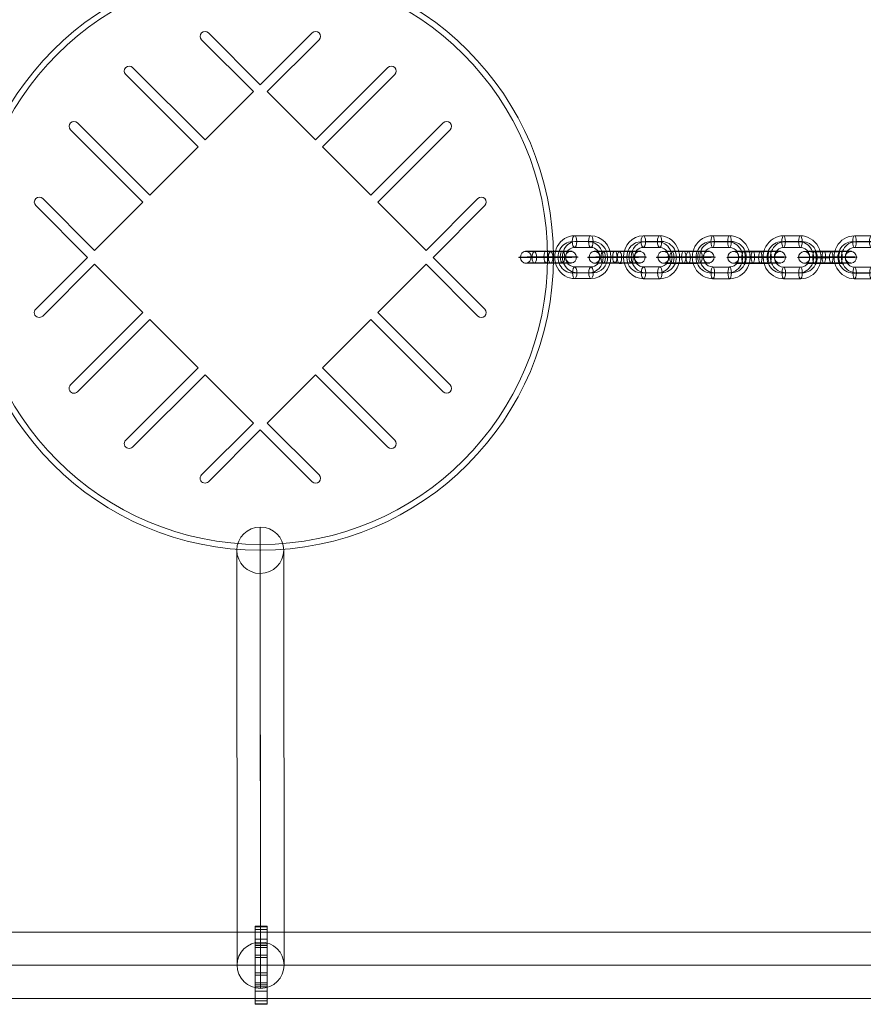
# Model space of a CAD drawing. Units: millimetres. Extents: x -1978 to 6347, y -9840 to -2415.
# Drawn here: x 1801 to 2233, y -4891 to -4386 of the extents above; entities that cross this region are included whole.
import ezdxf

# ---------------------------------------------------------------- set-up
doc = ezdxf.new("R2010")
doc.units = ezdxf.units.MM
doc.header["$MEASUREMENT"] = 0
for name, color, linetype, lineweight in [('joiners-new - Level 25', 7, 'Continuous', 0), ('joiners-new - Level 26', 7, 'Continuous', 0), ('joiners-new - Level 27', 7, 'Continuous', 0), ('joiners-new - Level 41', 7, 'Continuous', 0), ('Level 8', 7, 'Continuous', 0)]:
    doc.layers.add(name, color=color, linetype=linetype, lineweight=lineweight)

# ---------------------------------------------------------------- blocks, each defined once
blk = doc.blocks.new('From Smart Solid_80')
at = {"layer": 'joiners-new - Level 27', "color": 12, "linetype": 'Continuous', "lineweight": 13}
for p, q in [((-0.07, 118.13), (0.07, -94.37)), ((-12.07, 106.25), (-11.93, -106.25)), ((11.93, 106.25), (12.07, -106.25)), ((-0.07, 94.37), (0.07, -118.13))]:
    blk.add_line(p, q, dxfattribs=at)
for centre in [(-0.07, 106.25), (0.07, -106.25)]:
    blk.add_ellipse(centre, major_axis=(12, 0.01), ratio=0.990129, dxfattribs=at)
blk = doc.blocks.new('From Smart Solid_82')
at = {"layer": 'joiners-new - Level 26', "color": 252}
for p, q in [((4.1, 11), (-4.24, 11)), ((2.98, 7.94), (-5.35, 7.95)), ((5.25, 8.05), (-3.08, 8.05)), ((4.13, 5), (-4.2, 5)), ((-4.13, -5), (4.2, -5)), ((-5.25, -8.05), (3.08, -8.05)), ((-2.98, -7.94), (5.35, -7.95)), ((-4.1, -11), (4.24, -11))]:
    blk.add_line(p, q, dxfattribs=at)
for centre, major_axis, start_param, end_param in [((-4.17, 0), (-0.52, 10.99), 6.238899, 9.380492), ((4.17, 0), (-0.52, 10.99), 3.097307, 6.238899), ((-5.3, -0.05), (-0.38, 7.99), 6.238899, 9.380492), ((-3.03, 0.06), (-0.38, 7.99), 6.238899, 9.380492), ((3.03, -0.06), (-0.38, 7.99), 3.097307, 6.238899), ((5.3, 0.05), (-0.38, 7.99), 3.097307, 6.238899), ((-4.17, 0), (-0.24, 4.99), 6.238899, 9.380492), ((4.17, 0), (-0.24, 4.99), 3.097307, 6.238899)]:
    blk.add_ellipse(centre, major_axis=major_axis, ratio=0.925704, start_param=start_param, end_param=end_param, dxfattribs=at)
for centre, major_axis, ratio in [((-4.22, 8), (0, -3), 0.377879), ((-4.22, 8), (0, -3), 0.377879), ((4.12, 8), (0, -3), 0.377879), ((-11.57, 0), (3, 0.02), 0.016746)]:
    blk.add_ellipse(centre, major_axis=major_axis, ratio=ratio, dxfattribs=at)
at = {"layer": 'joiners-new - Level 26', "color": 252, "extrusion": (0, 0, -1)}
for centre, major_axis, ratio in [((11.57, -0.01), (-3, -0.02), 0.016746), ((-4.12, -8), (0, 3), 0.377879), ((4.22, -8), (0, 3), 0.377879), ((4.22, -8), (0, 3), 0.377879)]:
    blk.add_ellipse(centre, major_axis=major_axis, ratio=ratio, dxfattribs=at)
blk = doc.blocks.new('From Smart Solid_83')
at = {"layer": 'joiners-new - Level 26', "color": 252}
for p, q in [((-7.21, 2.86), (1.12, 2.85)), ((6.06, 0.09), (-2.28, 0.09)), ((7.17, 3.14), (-1.16, 3.14)), ((8.32, 0.2), (-0.01, 0.2)), ((-8.32, -0.2), (0.01, -0.2)), ((-7.17, -3.14), (1.16, -3.14)), ((-6.06, -0.09), (2.28, -0.09)), ((7.21, -2.86), (-1.12, -2.85))]:
    blk.add_line(p, q, dxfattribs=at)
for centre, major_axis, start_param, end_param in [((-4.17, 0), (11, 0.07), 1.183235, 4.324828), ((-4.19, 3), (8, 0.05), 1.183235, 4.324828), ((-4.17, 0), (5, 0.03), 1.183235, 4.324828), ((4.17, 0), (11, 0.07), 4.324828, 7.46642), ((4.15, 3), (8, 0.05), 4.324828, 7.46642), ((4.17, 0), (5, 0.03), 4.324828, 7.46642), ((-4.15, -3), (8, 0.05), 1.183235, 4.324828), ((4.19, -3), (8, 0.05), 4.324828, 7.46642)]:
    blk.add_ellipse(centre, major_axis=major_axis, ratio=0.016746, start_param=start_param, end_param=end_param, dxfattribs=at)
at = {"layer": 'joiners-new - Level 26', "color": 252, "extrusion": (0, 0, -1)}
for centre, major_axis, ratio in [((-11.57, 0), (0.14, -3), 0.925704), ((-7.19, -0.14), (0, -3), 0.377879), ((1.14, -0.15), (0, -3), 0.377879), ((1.14, -0.15), (0, -3), 0.377879)]:
    blk.add_ellipse(centre, major_axis=major_axis, ratio=ratio, dxfattribs=at)
at = {"layer": 'joiners-new - Level 26', "color": 252}
for centre, major_axis, ratio in [((-1.14, 0.15), (0, -3), 0.377879), ((-1.14, 0.15), (0, -3), 0.377879), ((7.19, 0.14), (0, -3), 0.377879), ((11.57, -0.01), (0.14, -3), 0.925704)]:
    blk.add_ellipse(centre, major_axis=major_axis, ratio=ratio, dxfattribs=at)
blk = doc.blocks.new('From Smart Solid_85')
at = {"layer": 'joiners-new - Level 26', "color": 252}
for p, q in [((4.24, 11), (-4.35, 11)), ((3.36, 7.94), (-5.23, 7.95)), ((5.15, 8.05), (-3.44, 8.06)), ((4.27, 5), (-4.32, 5)), ((-4.27, -5), (4.32, -5)), ((-5.15, -8.05), (3.44, -8.05)), ((-3.36, -7.94), (5.23, -7.95)), ((-4.24, -11), (4.35, -11))]:
    blk.add_line(p, q, dxfattribs=at)
for centre, major_axis, start_param, end_param in [((-4.3, 0), (-0.67, 10.98), 6.224374, 9.365967), ((4.3, 0), (-0.67, 10.98), 3.082781, 6.224374), ((-5.19, -0.05), (-0.49, 7.99), 6.224374, 9.365967), ((-3.4, 0.06), (-0.49, 7.99), 6.224374, 9.365967), ((3.4, -0.06), (-0.49, 7.99), 3.082781, 6.224374), ((5.19, 0.05), (-0.49, 7.99), 3.082781, 6.224374), ((-4.3, 0), (-0.31, 4.99), 6.224374, 9.365967), ((4.3, 0), (-0.31, 4.99), 3.082781, 6.224374)]:
    blk.add_ellipse(centre, major_axis=major_axis, ratio=0.954466, start_param=start_param, end_param=end_param, dxfattribs=at)
for centre, major_axis, ratio in [((-4.34, 8), (0, -3), 0.297804), ((-4.34, 8), (0, -3), 0.297804), ((4.25, 8), (0, -3), 0.297804), ((-11.93, 0), (3, 0.02), 0.017534)]:
    blk.add_ellipse(centre, major_axis=major_axis, ratio=ratio, dxfattribs=at)
at = {"layer": 'joiners-new - Level 26', "color": 252, "extrusion": (0, 0, -1)}
for centre, major_axis, ratio in [((11.93, 0), (-3, -0.02), 0.017534), ((-4.26, -8), (0, 3), 0.297804), ((4.34, -8), (0, 3), 0.297804), ((4.34, -8), (0, 3), 0.297804)]:
    blk.add_ellipse(centre, major_axis=major_axis, ratio=ratio, dxfattribs=at)
blk = doc.blocks.new('From Smart Solid_86')
at = {"layer": 'joiners-new - Level 26', "color": 252}
for p, q in [((4.24, 11), (-4.35, 11)), ((3.36, 7.94), (-5.23, 7.95)), ((5.15, 8.05), (-3.44, 8.05)), ((4.27, 5), (-4.32, 5)), ((-4.27, -5), (4.32, -5)), ((-5.15, -8.05), (3.44, -8.06)), ((-3.36, -7.94), (5.23, -7.95)), ((-4.24, -11), (4.35, -11))]:
    blk.add_line(p, q, dxfattribs=at)
for centre, major_axis, start_param, end_param in [((-4.3, 0), (-0.67, 10.98), 6.224374, 9.365967), ((4.3, 0), (-0.67, 10.98), 3.082781, 6.224374), ((-5.19, -0.05), (-0.49, 7.99), 6.224374, 9.365967), ((-3.4, 0.06), (-0.49, 7.99), 6.224374, 9.365967), ((3.4, -0.06), (-0.49, 7.99), 3.082781, 6.224374), ((5.19, 0.05), (-0.49, 7.99), 3.082781, 6.224374), ((-4.3, 0), (-0.31, 4.99), 6.224374, 9.365967), ((4.3, 0), (-0.31, 4.99), 3.082781, 6.224374)]:
    blk.add_ellipse(centre, major_axis=major_axis, ratio=0.954466, start_param=start_param, end_param=end_param, dxfattribs=at)
for centre, major_axis, ratio in [((-4.34, 8), (0, -3), 0.297804), ((-4.34, 8), (0, -3), 0.297804), ((4.26, 8), (0, -3), 0.297804), ((-11.93, 0), (3, 0.02), 0.017534)]:
    blk.add_ellipse(centre, major_axis=major_axis, ratio=ratio, dxfattribs=at)
at = {"layer": 'joiners-new - Level 26', "color": 252, "extrusion": (0, 0, -1)}
for centre, major_axis, ratio in [((11.93, 0), (-3, -0.02), 0.017534), ((-4.26, -8), (0, 3), 0.297804), ((4.34, -8), (0, 3), 0.297804), ((4.34, -8), (0, 3), 0.297804)]:
    blk.add_ellipse(centre, major_axis=major_axis, ratio=ratio, dxfattribs=at)
blk = doc.blocks.new('From Smart Solid_87')
at = {"layer": 'joiners-new - Level 26', "color": 252}
for p, q in [((4.24, 11), (-4.35, 11)), ((3.36, 7.94), (-5.23, 7.95)), ((5.15, 8.05), (-3.44, 8.06)), ((4.27, 5), (-4.32, 5)), ((-4.27, -5), (4.32, -5)), ((-5.15, -8.05), (3.44, -8.06)), ((-3.36, -7.94), (5.23, -7.95)), ((-4.24, -11), (4.35, -11))]:
    blk.add_line(p, q, dxfattribs=at)
for centre, major_axis, start_param, end_param in [((-4.3, 0), (-0.67, 10.98), 6.224374, 9.365967), ((4.3, 0), (-0.67, 10.98), 3.082781, 6.224374), ((-5.19, -0.05), (-0.49, 7.99), 6.224374, 9.365967), ((-3.4, 0.06), (-0.49, 7.99), 6.224374, 9.365967), ((3.4, -0.06), (-0.49, 7.99), 3.082781, 6.224374), ((5.19, 0.05), (-0.49, 7.99), 3.082781, 6.224374), ((-4.3, 0), (-0.31, 4.99), 6.224374, 9.365967), ((4.3, 0), (-0.31, 4.99), 3.082781, 6.224374)]:
    blk.add_ellipse(centre, major_axis=major_axis, ratio=0.954466, start_param=start_param, end_param=end_param, dxfattribs=at)
for centre, major_axis, ratio in [((-4.34, 8), (0, -3), 0.297804), ((-4.34, 8), (0, -3), 0.297804), ((4.26, 8), (0, -3), 0.297804), ((-11.93, 0), (3, 0.02), 0.017534)]:
    blk.add_ellipse(centre, major_axis=major_axis, ratio=ratio, dxfattribs=at)
at = {"layer": 'joiners-new - Level 26', "color": 252, "extrusion": (0, 0, -1)}
for centre, major_axis, ratio in [((11.93, 0), (-3, -0.02), 0.017534), ((-4.25, -8), (0, 3), 0.297804), ((4.34, -8), (0, 3), 0.297804), ((4.34, -8), (0, 3), 0.297804)]:
    blk.add_ellipse(centre, major_axis=major_axis, ratio=ratio, dxfattribs=at)
blk = doc.blocks.new('From Smart Solid_88')
at = {"layer": 'joiners-new - Level 26', "color": 252}
for p, q in [((-6.69, 2.86), (1.9, 2.85)), ((5.78, 0.09), (-2.81, 0.09)), ((6.66, 3.14), (-1.93, 3.15)), ((7.57, 0.2), (-1.02, 0.2)), ((-7.57, -0.2), (1.02, -0.2)), ((-6.66, -3.14), (1.93, -3.15)), ((-5.78, -0.09), (2.81, -0.09)), ((6.69, -2.86), (-1.9, -2.85))]:
    blk.add_line(p, q, dxfattribs=at)
for centre, major_axis, start_param, end_param in [((-4.3, 0), (11, 0.06), 1.268357, 4.40995), ((-4.31, 3), (8, 0.04), 1.268357, 4.40995), ((-4.3, 0), (5, 0.03), 1.268357, 4.40995), ((4.3, 0), (11, 0.06), 4.40995, 7.551542), ((4.28, 3), (8, 0.04), 4.40995, 7.551542), ((4.3, 0), (5, 0.03), 4.40995, 7.551542), ((-4.28, -3), (8, 0.04), 1.268357, 4.40995), ((4.31, -3), (8, 0.04), 4.40995, 7.551542)]:
    blk.add_ellipse(centre, major_axis=major_axis, ratio=0.017534, start_param=start_param, end_param=end_param, dxfattribs=at)
at = {"layer": 'joiners-new - Level 26', "color": 252, "extrusion": (0, 0, -1)}
for centre, major_axis, ratio in [((-11.93, 0), (0.18, -2.99), 0.954466), ((-6.68, -0.14), (0, -3), 0.297804), ((1.91, -0.15), (0, -3), 0.297804), ((1.91, -0.15), (0, -3), 0.297804)]:
    blk.add_ellipse(centre, major_axis=major_axis, ratio=ratio, dxfattribs=at)
at = {"layer": 'joiners-new - Level 26', "color": 252}
for centre, major_axis, ratio in [((-1.91, 0.15), (0, -3), 0.297804), ((-1.91, 0.15), (0, -3), 0.297804), ((6.68, 0.14), (0, -3), 0.297804), ((11.93, 0), (0.18, -2.99), 0.954466)]:
    blk.add_ellipse(centre, major_axis=major_axis, ratio=ratio, dxfattribs=at)
blk = doc.blocks.new('From Smart Solid_90')
at = {"layer": 'joiners-new - Level 26', "color": 252}
for p, q in [((-6.69, 2.85), (1.9, 2.85)), ((5.78, 0.09), (-2.81, 0.09)), ((6.66, 3.14), (-1.93, 3.15)), ((7.57, 0.2), (-1.02, 0.2)), ((-7.57, -0.2), (1.02, -0.2)), ((-6.66, -3.14), (1.93, -3.15)), ((-5.78, -0.09), (2.81, -0.09)), ((6.69, -2.86), (-1.9, -2.85))]:
    blk.add_line(p, q, dxfattribs=at)
for centre, major_axis, start_param, end_param in [((-4.3, 0), (11, 0.06), 1.268357, 4.40995), ((-4.31, 3), (8, 0.04), 1.268357, 4.40995), ((-4.3, 0), (5, 0.03), 1.268357, 4.40995), ((4.3, 0), (11, 0.06), 4.40995, 7.551542), ((4.28, 3), (8, 0.04), 4.40995, 7.551542), ((4.3, 0), (5, 0.03), 4.40995, 7.551542), ((-4.28, -3), (8, 0.04), 1.268357, 4.40995), ((4.31, -3), (8, 0.04), 4.40995, 7.551542)]:
    blk.add_ellipse(centre, major_axis=major_axis, ratio=0.017534, start_param=start_param, end_param=end_param, dxfattribs=at)
at = {"layer": 'joiners-new - Level 26', "color": 252, "extrusion": (0, 0, -1)}
for centre, major_axis, ratio in [((-11.93, 0), (0.18, -2.99), 0.954466), ((-6.68, -0.14), (0, -3), 0.297804), ((1.91, -0.15), (0, -3), 0.297804), ((1.91, -0.15), (0, -3), 0.297804)]:
    blk.add_ellipse(centre, major_axis=major_axis, ratio=ratio, dxfattribs=at)
at = {"layer": 'joiners-new - Level 26', "color": 252}
for centre, major_axis, ratio in [((-1.91, 0.15), (0, -3), 0.297804), ((-1.91, 0.15), (0, -3), 0.297804), ((6.68, 0.14), (0, -3), 0.297804), ((11.93, 0), (0.18, -2.99), 0.954466)]:
    blk.add_ellipse(centre, major_axis=major_axis, ratio=ratio, dxfattribs=at)
blk = doc.blocks.new('From Smart Solid_91')
at = {"layer": 'joiners-new - Level 26', "color": 252}
for p, q in [((4.1, 11), (-4.24, 11)), ((2.99, 7.94), (-5.35, 7.95)), ((5.25, 8.05), (-3.09, 8.05)), ((4.14, 5), (-4.2, 5)), ((-4.14, -5), (4.2, -5)), ((-5.25, -8.05), (3.09, -8.05)), ((-2.99, -7.94), (5.35, -7.95)), ((-4.1, -11), (4.24, -11))]:
    blk.add_line(p, q, dxfattribs=at)
for centre, major_axis, start_param, end_param in [((-4.17, 0), (-0.52, 10.99), 6.238577, 9.380169), ((4.17, 0), (-0.52, 10.99), 3.096984, 6.238577), ((-5.3, -0.05), (-0.38, 7.99), 6.238577, 9.380169), ((-3.04, 0.06), (-0.38, 7.99), 6.238577, 9.380169), ((3.04, -0.06), (-0.38, 7.99), 3.096984, 6.238577), ((5.3, 0.05), (-0.38, 7.99), 3.096984, 6.238577), ((-4.17, 0), (-0.24, 4.99), 6.238577, 9.380169), ((4.17, 0), (-0.24, 4.99), 3.096984, 6.238577)]:
    blk.add_ellipse(centre, major_axis=major_axis, ratio=0.926601, start_param=start_param, end_param=end_param, dxfattribs=at)
for centre, major_axis, ratio in [((-4.22, 8), (0, -3), 0.375672), ((-4.22, 8), (0, -3), 0.375672), ((4.12, 8), (0, -3), 0.375672), ((-11.58, 0.01), (3, 0.02), 0.016769)]:
    blk.add_ellipse(centre, major_axis=major_axis, ratio=ratio, dxfattribs=at)
at = {"layer": 'joiners-new - Level 26', "color": 252, "extrusion": (0, 0, -1)}
for centre, major_axis, ratio in [((11.58, 0), (-3, -0.02), 0.016769), ((-4.12, -8), (0, 3), 0.375672), ((4.22, -8), (0, 3), 0.375672), ((4.22, -8), (0, 3), 0.375672)]:
    blk.add_ellipse(centre, major_axis=major_axis, ratio=ratio, dxfattribs=at)
blk = doc.blocks.new('From Smart Solid_92')
at = {"layer": 'joiners-new - Level 26', "color": 252}
for p, q in [((-7.19, 2.86), (1.15, 2.85)), ((6.05, 0.09), (-2.29, 0.09)), ((7.16, 3.14), (-1.18, 3.14)), ((8.3, 0.2), (-0.04, 0.2)), ((-8.3, -0.2), (0.04, -0.2)), ((-7.16, -3.14), (1.18, -3.14)), ((-6.05, -0.09), (2.29, -0.09)), ((7.19, -2.86), (-1.15, -2.85))]:
    blk.add_line(p, q, dxfattribs=at)
for centre, major_axis, start_param, end_param in [((-4.17, 0), (11, 0.07), 1.185617, 4.32721), ((-4.19, 3), (8, 0.05), 1.185617, 4.32721), ((-4.17, 0), (5, 0.03), 1.185617, 4.32721), ((4.17, 0), (11, 0.07), 4.32721, 7.468803), ((4.15, 3), (8, 0.05), 4.32721, 7.468803), ((4.17, 0), (5, 0.03), 4.32721, 7.468803), ((-4.15, -3), (8, 0.05), 1.185617, 4.32721), ((4.19, -3), (8, 0.05), 4.32721, 7.468803)]:
    blk.add_ellipse(centre, major_axis=major_axis, ratio=0.016769, start_param=start_param, end_param=end_param, dxfattribs=at)
at = {"layer": 'joiners-new - Level 26', "color": 252, "extrusion": (0, 0, -1)}
for centre, major_axis, ratio in [((-11.58, 0.01), (0.14, -3), 0.926601), ((-7.18, -0.14), (0, -3), 0.375672), ((1.17, -0.15), (0, -3), 0.375672), ((1.17, -0.15), (0, -3), 0.375672)]:
    blk.add_ellipse(centre, major_axis=major_axis, ratio=ratio, dxfattribs=at)
at = {"layer": 'joiners-new - Level 26', "color": 252}
for centre, major_axis, ratio in [((-1.17, 0.15), (0, -3), 0.375672), ((-1.17, 0.15), (0, -3), 0.375672), ((7.18, 0.14), (0, -3), 0.375672), ((11.58, -0.01), (0.14, -3), 0.926601)]:
    blk.add_ellipse(centre, major_axis=major_axis, ratio=ratio, dxfattribs=at)
blk = doc.blocks.new('From Smart Solid_93')
at = {"layer": 'joiners-new - Level 26', "color": 252}
for p, q in [((-7.19, 2.86), (1.15, 2.85)), ((6.05, 0.09), (-2.29, 0.09)), ((7.16, 3.14), (-1.18, 3.14)), ((8.3, 0.2), (-0.04, 0.2)), ((-8.3, -0.2), (0.04, -0.2)), ((-7.16, -3.14), (1.18, -3.14)), ((-6.05, -0.09), (2.29, -0.09)), ((7.19, -2.86), (-1.15, -2.85))]:
    blk.add_line(p, q, dxfattribs=at)
for centre, major_axis, start_param, end_param in [((-4.17, 0), (11, 0.07), 1.185617, 4.32721), ((-4.19, 3), (8, 0.05), 1.185617, 4.32721), ((-4.17, 0), (5, 0.03), 1.185617, 4.32721), ((4.17, 0), (11, 0.07), 4.32721, 7.468803), ((4.15, 3), (8, 0.05), 4.32721, 7.468803), ((4.17, 0), (5, 0.03), 4.32721, 7.468803), ((-4.15, -3), (8, 0.05), 1.185617, 4.32721), ((4.19, -3), (8, 0.05), 4.32721, 7.468803)]:
    blk.add_ellipse(centre, major_axis=major_axis, ratio=0.016769, start_param=start_param, end_param=end_param, dxfattribs=at)
at = {"layer": 'joiners-new - Level 26', "color": 252, "extrusion": (0, 0, -1)}
for centre, major_axis, ratio in [((-11.58, 0.01), (0.14, -3), 0.926601), ((-7.18, -0.14), (0, -3), 0.375672), ((1.17, -0.15), (0, -3), 0.375672), ((1.17, -0.15), (0, -3), 0.375672)]:
    blk.add_ellipse(centre, major_axis=major_axis, ratio=ratio, dxfattribs=at)
at = {"layer": 'joiners-new - Level 26', "color": 252}
for centre, major_axis, ratio in [((-1.17, 0.15), (0, -3), 0.375672), ((-1.17, 0.15), (0, -3), 0.375672), ((7.18, 0.14), (0, -3), 0.375672), ((11.58, -0.01), (0.14, -3), 0.926601)]:
    blk.add_ellipse(centre, major_axis=major_axis, ratio=ratio, dxfattribs=at)
blk = doc.blocks.new('From Smart Solid_136')
at = {"layer": 'joiners-new - Level 26', "color": 40, "linetype": 'Continuous', "lineweight": 13}
for p, q in [((-3.54, 84.85), (-30.05, 111.37)), ((-26.52, 114.91), (0, 88.39)), ((0, 88.39), (26.52, 114.91)), ((30.05, 111.37), (3.54, 84.85)), ((-65.33, 97.15), (-28.28, 60.1)), ((28.28, 60.1), (65.33, 97.15)), ((-31.82, 56.57), (-68.87, 93.62)), ((68.87, 93.62), (31.82, 56.57)), ((-28.28, 60.1), (-3.54, 84.85)), ((3.54, 84.85), (28.28, 60.1)), ((-93.61, 68.87), (-56.57, 31.82)), ((56.57, 31.82), (93.61, 68.87)), ((-60.1, 28.28), (-97.15, 65.33)), ((97.15, 65.33), (60.1, 28.28)), ((-56.57, 31.82), (-31.82, 56.57)), ((31.82, 56.57), (56.57, 31.82)), ((-88.39, 0), (-114.9, 26.52)), ((-111.37, 30.05), (-84.85, 3.54)), ((-84.85, 3.54), (-60.1, 28.28)), ((60.1, 28.28), (84.85, 3.54)), ((84.85, 3.54), (111.37, 30.05)), ((114.9, 26.52), (88.39, 0)), ((-114.9, -26.52), (-88.39, 0)), ((88.39, 0), (114.9, -26.52)), ((-84.85, -3.54), (-111.37, -30.05)), ((-60.1, -28.28), (-84.85, -3.54)), ((84.85, -3.54), (60.1, -28.28)), ((111.37, -30.05), (84.85, -3.54)), ((-97.15, -65.33), (-60.1, -28.28)), ((60.1, -28.28), (97.15, -65.33)), ((-56.57, -31.82), (-93.61, -68.87)), ((-31.82, -56.57), (-56.57, -31.82)), ((56.57, -31.82), (31.82, -56.57)), ((93.61, -68.87), (56.57, -31.82)), ((-68.87, -93.61), (-31.82, -56.57)), ((-28.28, -60.1), (-65.33, -97.15)), ((-3.54, -84.85), (-28.28, -60.1)), ((28.28, -60.1), (3.54, -84.85)), ((65.33, -97.15), (28.28, -60.1)), ((31.82, -56.57), (68.87, -93.61)), ((-30.05, -111.37), (-3.54, -84.85)), ((3.54, -84.85), (30.05, -111.37)), ((0, -88.39), (-26.52, -114.9)), ((26.52, -114.9), (0, -88.39))]:
    blk.add_line(p, q, dxfattribs=at)
at = {"layer": 'joiners-new - Level 26', "color": 40, "linetype": 'Continuous', "lineweight": 13, "extrusion": (0, 0, -1)}
for centre, start, end in [((28.28, 113.14), 315, 135), ((-28.28, 113.14), 45, 225), ((67.1, 95.38), 315, 135), ((-67.1, 95.38), 45, 225), ((95.38, 67.1), 315, 135), ((-95.38, 67.1), 45, 225), ((113.14, 28.28), 315, 135), ((-113.14, 28.28), 45, 225), ((113.14, -28.28), 225, 45), ((-113.14, -28.28), 135, 315), ((95.38, -67.1), 225, 45), ((-95.38, -67.1), 135, 315), ((67.1, -95.38), 225, 45), ((-67.1, -95.38), 135, 315), ((28.28, -113.14), 225, 45), ((-28.28, -113.14), 135, 315)]:
    blk.add_arc(centre, 2.5, start, end, dxfattribs=at)
blk = doc.blocks.new('From Smart Solid_139')
at = {"layer": 'joiners-new - Level 25', "color": 40, "lineweight": 13}
for p, q in [((-3, 20), (-3, -20)), ((-3, 20), (3, 20)), ((-3, 19.75), (3, 19.75)), ((-3, 19.75), (-3, 18.24)), ((-3, 18.24), (3, 18.24)), ((-3, 18.24), (-3, 11.01)), ((3, 20), (3, -20)), ((3, 19.75), (3, 18.24)), ((3, 18.24), (3, 11.01)), ((-3, 13.31), (3, 13.31)), ((-3, 11.01), (3, 11.01)), ((-3, 11.01), (-3, -11.01)), ((-3, 10.11), (-3, 5.1)), ((-3, 10.11), (3, 10.11)), ((3, 11.01), (3, -11.01)), ((3, 10.11), (3, 5.1)), ((-3, 9.05), (3, 9.05)), ((-3, 3.94), (-3, 9.05)), ((-3, 5.11), (3, 5.11)), ((-3, 5.1), (3, 5.1)), ((-3, 5.1), (-3, -5.11)), ((3, 3.94), (3, 9.05)), ((3, 5.1), (3, -5.11)), ((-3, 3.94), (3, 3.94)), ((-3, 3.94), (-3, -3.94)), ((-3, 0), (3, 0)), ((-3, 0), (3, 0)), ((3, 3.94), (3, -3.94)), ((-3, -3.94), (3, -3.94)), ((-3, -9.05), (-3, -3.94)), ((3, -9.05), (3, -3.94)), ((-3, -5.11), (3, -5.11)), ((-3, -10.11), (-3, -5.11)), ((-3, -9.05), (3, -9.05)), ((3, -10.11), (3, -5.11)), ((-3, -10.11), (3, -10.11)), ((-3, -11.01), (3, -11.01)), ((-3, -11.01), (-3, -18.24)), ((-3, -13.31), (3, -13.31)), ((3, -11.01), (3, -18.24)), ((-3, -18.24), (3, -18.24)), ((-3, -18.24), (-3, -19.75)), ((-3, -19.75), (3, -19.75)), ((-3, -20), (3, -20)), ((3, -18.24), (3, -19.75))]:
    blk.add_line(p, q, dxfattribs=at)
blk = doc.blocks.new('From Smart Solid_147')
at = {"layer": 'joiners-new - Level 41', "color": 12, "linetype": 'Continuous', "lineweight": 13}
for p, q in [((0, 147), (0, 150)), ((-147, 0), (-150, 0)), ((147, 0), (150, 0)), ((0, -147), (0, -150))]:
    blk.add_line(p, q, dxfattribs=at)
at = {"layer": 'joiners-new - Level 41', "color": 12, "linetype": 'Continuous', "lineweight": 13, "extrusion": (0, 0, -1)}
blk.add_arc((0, 0), 150, 0, 360, dxfattribs=at)
at = {"layer": 'joiners-new - Level 41', "color": 12, "linetype": 'Continuous', "lineweight": 13}
for radius in [150, 147]:
    blk.add_arc((0, 0), radius, 0, 360, dxfattribs=at)
for p in [(0, 150), (-150, 0), (150, 0), (0, -150)]:
    blk.add_point(p, dxfattribs=at)
blk = doc.blocks.new('From Smart Solid_155')
at = {"layer": 'joiners-new - Level 25', "color": 40, "lineweight": 13}
for p, q in [((-945, 17), (945, 17)), ((-948.83, 0), (948.83, 0)), ((-941.17, 0), (941.17, 0)), ((-945, -17), (945, -17))]:
    blk.add_line(p, q, dxfattribs=at)
blk = doc.blocks.new('joiners-new_1')
at = {"layer": 'joiners-new - Level 25', "color": 40, "lineweight": 13}
for name, p in [('From Smart Solid_155', (1376.64, -4870.56)), ('From Smart Solid_139', (1924.67, -4870.56))]:
    blk.add_blockref(name, p, dxfattribs=at)
at = {"layer": 'joiners-new - Level 26', "color": 40, "linetype": 'Continuous', "lineweight": 13}
blk.add_blockref('From Smart Solid_136', (1924.22, -4508.06), dxfattribs=at)
at = {"layer": 'joiners-new - Level 26', "color": 252}
for name, p in [('From Smart Solid_82', (2089.25, -4507.98)), ('From Smart Solid_91', (2124.46, -4508)), ('From Smart Solid_87', (2160.08, -4508.01)), ('From Smart Solid_86', (2196.36, -4508.03)), ('From Smart Solid_85', (2232.63, -4508.04)), ('From Smart Solid_83', (2071.66, -4507.98)), ('From Smart Solid_93', (2106.85, -4507.99)), ('From Smart Solid_92', (2142.07, -4508.01)), ('From Smart Solid_90', (2178.22, -4508.02)), ('From Smart Solid_88', (2214.5, -4508.03))]:
    blk.add_blockref(name, p, dxfattribs=at)
at = {"layer": 'joiners-new - Level 27', "color": 12, "linetype": 'Continuous', "lineweight": 13}
blk.add_blockref('From Smart Solid_80', (1924.29, -4764.31), dxfattribs=at)
at = {"layer": 'joiners-new - Level 41', "color": 12, "linetype": 'Continuous', "lineweight": 13}
blk.add_blockref('From Smart Solid_147', (1924.22, -4508.06), dxfattribs=at)

msp = doc.modelspace()

# ---------------------------------------------------------------- block references
at = {"layer": 'Level 8', "color": 7, "linetype": 'Continuous', "lineweight": 0}
msp.add_blockref('joiners-new_1', (0, 0), dxfattribs=at)

doc.saveas('drawing.dxf')
